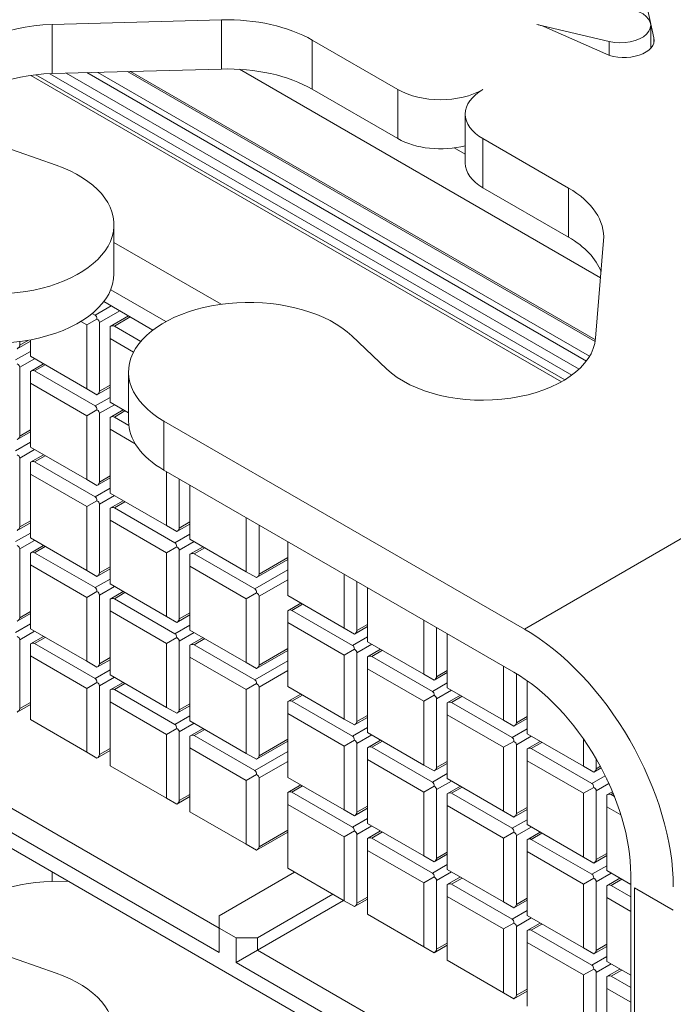
# Model space of a CAD drawing. Units: millimetres. Extents: x -226 to 3193, y 106 to 2481.
# Drawn here: x 1983 to 2012, y 1670 to 1714 of the extents above; entities that cross this region are included whole.
import ezdxf

# ---------------------------------------------------------------- set-up
doc = ezdxf.new("R2010")
doc.units = ezdxf.units.MM
doc.header["$LTSCALE"] = 12.5

msp = doc.modelspace()

# ---------------------------------------------------------------- linework, layer by layer
at = {"lineweight": 9}
for p, q in [((2011.14978, 1713.05887), (2010.70264, 1715.06987)), ((1984.10612, 1713.66307), (1991.71764, 1713.86993)), ((1984.10612, 1711.45526), (1984.10612, 1713.66307)), ((1991.71764, 1711.66212), (1991.71764, 1713.86993)), ((2009.13879, 1712.89922), (2005.89006, 1713.66907)), ((2011.00415, 1712.59478), (2011.00415, 1713.62134)), ((2006.19628, 1713.56775), (2008.98921, 1712.33868)), ((1999.64065, 1710.73914), (1995.79595, 1712.95888)), ((1995.79595, 1710.75107), (1995.79595, 1712.95888)), ((2009.13879, 1712.89922), (2009.13879, 1712.28149)), ((2011.14978, 1713.05887), (2011.14978, 1712.86009)), ((2007.00159, 1697.60288), (1983.14652, 1711.37561)), ((1983.37474, 1711.40445), (2007.13984, 1697.68367)), ((1983.99893, 1711.45169), (2007.46637, 1697.90276)), ((1991.71764, 1711.66212), (1984.10612, 1711.45526)), ((1984.7407, 1711.47251), (2007.78475, 1698.16802)), ((2008.11411, 1698.53282), (1985.65869, 1711.49746)), ((1986.1622, 1711.51114), (2008.26144, 1698.75214)), ((2008.50945, 1699.40847), (1987.48475, 1711.54708)), ((1987.62305, 1711.55084), (2008.52102, 1699.48539)), ((1992.51891, 1711.64956), (2008.75049, 1702.27825)), ((1995.79595, 1710.75107), (1999.64065, 1708.53134)), ((1999.64065, 1710.73914), (1999.64065, 1708.53134)), ((2002.6727, 1707.42743), (2002.6727, 1709.63524)), ((2003.46468, 1708.53134), (2003.46468, 1706.32353)), ((2007.30937, 1706.3116), (2003.46468, 1708.53134)), ((1984.2823, 1707.33687), (1981.71406, 1708.23677)), ((2002.17618, 1708.11616), (2002.6727, 1707.82949)), ((2003.46468, 1706.32353), (2007.30937, 1704.10379)), ((2007.30937, 1706.3116), (2007.30937, 1704.10379)), ((1986.88449, 1704.66767), (1986.88449, 1702.45987)), ((1991.70156, 1701.08242), (1986.88449, 1703.86356)), ((2008.52907, 1699.56248), (2008.88736, 1703.95699)), ((1989.22135, 1700.30657), (1986.73875, 1701.7399)), ((1988.63507, 1699.92752), (1986.42664, 1701.20256)), ((1986.04143, 1700.59703), (1986.75843, 1701.01099)), ((1986.23263, 1700.26586), (1987.14084, 1700.79021)), ((1985.39493, 1700.30795), (1985.65902, 1700.15547)), ((1986.12063, 1700.42197), (1985.65902, 1700.15547)), ((1985.91072, 1700.6725), (1986.04143, 1700.59703)), ((1987.53964, 1700.55996), (1986.71063, 1700.08133)), ((1987.61884, 1700.51424), (1986.90184, 1700.10027)), ((1985.65902, 1700.15547), (1985.65902, 1697.28532)), ((1986.23263, 1700.26586), (1986.23263, 1697.17493)), ((1986.71063, 1699.54832), (1986.71063, 1700.08133)), ((1986.90184, 1700.10027), (1988.08934, 1699.41467)), ((1983.1256, 1699.42927), (1982.53559, 1699.08863)), ((1983.03899, 1699.47072), (1982.6476, 1699.24475)), ((1983.1256, 1698.74799), (1983.1256, 1699.48627)), ((1986.71063, 1699.54832), (1987.76708, 1698.93838)), ((1986.71063, 1696.67817), (1986.71063, 1699.54832)), ((1997.57178, 1699.66419), (1999.13044, 1698.18142)), ((1982.6476, 1699.41165), (1982.6476, 1699.24475)), ((1983.1256, 1698.96877), (1982.4564, 1698.58241)), ((1982.6476, 1698.25124), (1983.3168, 1698.6376)), ((1985.65902, 1697.28532), (1983.1256, 1698.74799)), ((1982.6476, 1698.25124), (1982.6476, 1695.16031)), ((1983.1256, 1698.06671), (1983.71561, 1698.40735)), ((1983.3168, 1698.08565), (1983.79481, 1698.36163)), ((2005.3289, 1686.48087), (2025.87311, 1698.34207)), ((1983.1256, 1697.5337), (1983.1256, 1698.06671)), ((1983.3168, 1698.08565), (1986.04143, 1696.51259)), ((1987.54059, 1695.83645), (1987.54059, 1698.04425)), ((1983.1256, 1697.5337), (1985.65902, 1696.07103)), ((1983.1256, 1694.66355), (1983.1256, 1697.5337)), ((1986.12063, 1697.01881), (1985.65902, 1697.28532)), ((1986.71063, 1697.35946), (1986.12063, 1697.01881)), ((1986.71063, 1697.45091), (1986.23263, 1697.17493)), ((1986.04143, 1696.51259), (1986.71063, 1696.89895)), ((1985.65902, 1696.07103), (1986.12063, 1696.33753)), ((1986.23263, 1696.18142), (1986.90184, 1696.56778)), ((1987.54059, 1696.199), (1986.71063, 1696.67817)), ((1986.71063, 1695.99689), (1987.30064, 1696.33753)), ((1985.65902, 1696.07103), (1985.65902, 1693.20088)), ((1986.23263, 1696.18142), (1986.23263, 1693.09049)), ((1986.71063, 1695.46388), (1986.71063, 1695.99689)), ((1986.90184, 1696.01583), (1987.37984, 1696.29181)), ((1986.90184, 1696.01583), (1987.5512, 1695.64092)), ((1982.6476, 1695.16031), (1983.1256, 1695.43628)), ((1986.71063, 1695.46388), (1987.8401, 1694.81178)), ((1986.71063, 1692.59373), (1986.71063, 1695.46388)), ((1989.12455, 1693.62864), (1989.12455, 1695.83645)), ((1989.12455, 1695.83645), (2005.3289, 1686.48087)), ((1982.53559, 1695.00419), (1983.1256, 1695.34483)), ((1982.4564, 1694.49796), (1983.1256, 1694.88433)), ((1982.6476, 1694.16679), (1983.3168, 1694.55316)), ((1985.65902, 1693.20088), (1983.1256, 1694.66355)), ((1982.6476, 1691.07586), (1982.6476, 1694.16679)), ((1983.71561, 1694.32291), (1983.1256, 1693.98227)), ((1983.79481, 1694.27718), (1983.3168, 1694.00121)), ((1983.1256, 1693.44926), (1983.1256, 1693.98227)), ((1983.3168, 1694.00121), (1986.04143, 1692.42815)), ((1983.1256, 1693.44926), (1985.65902, 1691.98658)), ((1983.1256, 1693.44926), (1983.1256, 1690.57911)), ((1986.71063, 1693.27501), (1986.12063, 1692.93437)), ((1986.71063, 1693.36646), (1986.23263, 1693.09049)), ((2004.85089, 1684.54904), (1989.12455, 1693.62864)), ((1989.24406, 1693.55965), (1989.24406, 1691.13106)), ((1989.81766, 1693.22848), (1989.81766, 1691.02067)), ((1985.65902, 1693.20088), (1986.12063, 1692.93437)), ((1986.04143, 1692.42815), (1986.71063, 1692.81451)), ((1990.29567, 1690.52391), (1990.29567, 1692.9525)), ((1986.90184, 1692.48334), (1986.23263, 1692.09697)), ((1989.24406, 1691.13106), (1986.71063, 1692.59373)), ((1986.12063, 1692.25309), (1985.65902, 1691.98658)), ((1985.65902, 1691.98658), (1985.65902, 1689.11644)), ((1986.23263, 1692.09697), (1986.23263, 1689.00604)), ((1987.30064, 1692.25309), (1986.71063, 1691.91245)), ((1986.71063, 1691.91245), (1986.71063, 1691.37944)), ((1986.90184, 1691.93139), (1987.37984, 1692.20736)), ((1986.90184, 1691.93139), (1989.62646, 1690.35833)), ((1992.82909, 1691.48983), (1992.82909, 1689.06124)), ((1983.1256, 1691.26039), (1982.53559, 1690.91975)), ((1983.1256, 1691.35184), (1982.6476, 1691.07586)), ((1986.71063, 1691.37944), (1989.24406, 1689.91677)), ((1986.71063, 1688.50929), (1986.71063, 1691.37944)), ((1989.24406, 1691.13106), (1989.70566, 1690.86455)), ((1990.29567, 1691.20519), (1989.70566, 1690.86455)), ((1990.29567, 1691.29664), (1989.81766, 1691.02067)), ((1993.40269, 1691.15866), (1993.40269, 1688.95085)), ((1982.4564, 1690.41352), (1983.1256, 1690.79989)), ((1983.1256, 1690.57911), (1985.65902, 1689.11644)), ((1989.62646, 1690.35833), (1990.29567, 1690.74469)), ((1982.6476, 1690.08235), (1983.3168, 1690.46872)), ((1983.71561, 1690.23847), (1983.1256, 1689.89783)), ((1983.79481, 1690.19274), (1983.3168, 1689.91677)), ((1989.24406, 1689.91677), (1989.70566, 1690.18327)), ((1989.81766, 1690.02716), (1990.48687, 1690.41352)), ((1992.82909, 1689.06124), (1990.29567, 1690.52391)), ((1990.88567, 1690.18327), (1990.29567, 1689.84263)), ((1990.48687, 1689.86157), (1990.96487, 1690.13755)), ((1994.6933, 1687.98493), (1994.6933, 1690.41352)), ((1982.6476, 1686.99142), (1982.6476, 1690.08235)), ((1983.1256, 1689.36481), (1983.1256, 1689.89783)), ((1986.04143, 1688.3437), (1983.3168, 1689.91677)), ((1989.24406, 1689.91677), (1989.24406, 1687.04662)), ((1989.81766, 1690.02716), (1989.81766, 1686.93623)), ((1990.29567, 1689.84263), (1990.29567, 1689.30962)), ((1990.48687, 1689.86157), (1993.21149, 1688.28851)), ((1994.6933, 1689.69598), (1993.40269, 1688.95085)), ((1983.1256, 1689.36481), (1983.1256, 1686.49466)), ((1985.65902, 1687.90214), (1983.1256, 1689.36481)), ((1986.23263, 1689.00604), (1986.71063, 1689.28202)), ((1990.29567, 1686.43947), (1990.29567, 1689.30962)), ((1990.29567, 1689.30962), (1992.82909, 1687.84695)), ((1994.6933, 1689.60453), (1993.29069, 1688.79473)), ((1985.65902, 1689.11644), (1986.12063, 1688.84993)), ((1986.12063, 1688.84993), (1986.71063, 1689.19057)), ((1992.82909, 1689.06124), (1993.29069, 1688.79473)), ((1993.21149, 1688.28851), (1994.6933, 1689.14403)), ((1997.22673, 1688.95085), (1997.22673, 1686.52226)), ((1986.71063, 1688.73007), (1986.04143, 1688.3437)), ((1986.23263, 1688.01253), (1986.90184, 1688.3989)), ((1986.71063, 1688.50929), (1989.24406, 1687.04662)), ((1994.6933, 1688.70247), (1993.40269, 1687.95734)), ((1997.80033, 1688.61968), (1997.80033, 1686.41187)), ((1985.65902, 1687.90214), (1986.12063, 1688.16865)), ((1986.23263, 1684.9216), (1986.23263, 1688.01253)), ((1987.30064, 1688.16865), (1986.71063, 1687.82801)), ((1987.37984, 1688.12292), (1986.90184, 1687.84695)), ((1993.29069, 1688.11345), (1992.82909, 1687.84695)), ((1993.40269, 1684.86641), (1993.40269, 1687.95734)), ((1997.22673, 1686.52226), (1994.6933, 1687.98493)), ((1998.27833, 1685.91512), (1998.27833, 1688.3437)), ((1985.65902, 1685.03199), (1985.65902, 1687.90214)), ((1986.71063, 1687.29499), (1986.71063, 1687.82801)), ((1989.62646, 1686.27388), (1986.90184, 1687.84695)), ((1992.82909, 1684.9768), (1992.82909, 1687.84695)), ((1994.6933, 1687.30365), (1995.28331, 1687.64429)), ((1994.88451, 1687.32259), (1995.36251, 1687.59857)), ((1983.1256, 1687.17595), (1982.53559, 1686.83531)), ((1983.1256, 1687.2674), (1982.6476, 1686.99142)), ((1989.24406, 1685.83232), (1986.71063, 1687.29499)), ((1986.71063, 1687.29499), (1986.71063, 1684.42485)), ((1989.24406, 1687.04662), (1989.70566, 1686.78011)), ((1989.70566, 1686.78011), (1990.29567, 1687.12075)), ((1989.81766, 1686.93623), (1990.29567, 1687.2122)), ((1994.6933, 1687.30365), (1994.6933, 1686.77064)), ((1994.88451, 1687.32259), (1997.60913, 1685.74953)), ((1983.1256, 1686.71545), (1982.4564, 1686.32908)), ((1990.29567, 1686.66025), (1989.62646, 1686.27388)), ((1994.6933, 1686.77064), (1997.22673, 1685.30797)), ((1994.6933, 1683.90049), (1994.6933, 1686.77064)), ((1998.27833, 1686.5964), (1997.68833, 1686.25576)), ((1998.27833, 1686.68785), (1997.80033, 1686.41187)), ((2000.81176, 1686.88103), (2000.81176, 1684.45244)), ((1983.3168, 1686.38427), (1982.6476, 1685.99791)), ((1983.1256, 1686.49466), (1985.65902, 1685.03199)), ((1983.1256, 1685.81338), (1983.71561, 1686.15402)), ((1990.48687, 1686.32908), (1989.81766, 1685.94271)), ((1990.29567, 1686.43947), (1992.82909, 1684.9768)), ((1997.68833, 1686.25576), (1997.22673, 1686.52226)), ((2001.38536, 1686.54986), (2001.38536, 1684.34205)), ((2001.86337, 1683.8453), (2001.86337, 1686.27388)), ((1982.6476, 1682.90698), (1982.6476, 1685.99791)), ((1983.1256, 1685.81338), (1983.1256, 1685.28037)), ((1983.79481, 1686.1083), (1983.3168, 1685.83232)), ((1986.04143, 1684.25926), (1983.3168, 1685.83232)), ((1989.24406, 1685.83232), (1989.70566, 1686.09883)), ((1989.24406, 1682.96217), (1989.24406, 1685.83232)), ((1989.81766, 1682.85178), (1989.81766, 1685.94271)), ((1990.88567, 1686.09883), (1990.29567, 1685.75819)), ((1990.29567, 1685.22518), (1990.29567, 1685.75819)), ((1990.96487, 1686.0531), (1990.48687, 1685.77713)), ((1993.21149, 1684.20407), (1990.48687, 1685.77713)), ((1997.60913, 1685.74953), (1998.27833, 1686.1359)), ((1997.80033, 1685.41836), (1998.46954, 1685.80473)), ((2000.81176, 1684.45244), (1998.27833, 1685.91512)), ((1985.65902, 1683.8177), (1983.1256, 1685.28037)), ((1983.1256, 1685.28037), (1983.1256, 1682.41022)), ((1994.6933, 1685.52009), (1993.29069, 1684.71029)), ((1994.6933, 1685.61154), (1993.40269, 1684.86641)), ((1997.22673, 1685.30797), (1997.68833, 1685.57447)), ((1997.22673, 1682.43782), (1997.22673, 1685.30797)), ((1997.80033, 1682.32743), (1997.80033, 1685.41836)), ((1998.86834, 1685.57447), (1998.27833, 1685.23383)), ((1998.94754, 1685.52875), (1998.46954, 1685.25277)), ((1986.12063, 1684.76549), (1985.65902, 1685.03199)), ((1986.71063, 1685.10613), (1986.12063, 1684.76549)), ((1986.71063, 1685.19758), (1986.23263, 1684.9216)), ((1990.29567, 1685.22518), (1990.29567, 1682.35503)), ((1992.82909, 1683.7625), (1990.29567, 1685.22518)), ((1992.82909, 1684.9768), (1993.29069, 1684.71029)), ((1994.6933, 1685.05959), (1993.21149, 1684.20407)), ((1998.27833, 1685.23383), (1998.27833, 1684.70082)), ((1998.46954, 1685.25277), (2001.19416, 1683.67971)), ((2004.39679, 1684.81121), (2004.39679, 1682.38262)), ((1986.71063, 1684.64563), (1986.04143, 1684.25926)), ((1986.71063, 1684.42485), (1989.24406, 1682.96217)), ((1994.6933, 1684.61803), (1993.40269, 1683.87289)), ((1998.27833, 1681.83067), (1998.27833, 1684.70082)), ((1998.27833, 1684.70082), (2000.81176, 1683.23815)), ((2000.81176, 1684.45244), (2001.27336, 1684.18594)), ((2001.27336, 1684.18594), (2001.86337, 1684.52658)), ((2001.38536, 1684.34205), (2001.86337, 1684.61803)), ((2004.97039, 1684.47847), (2004.97039, 1682.27223)), ((1985.65902, 1683.8177), (1986.12063, 1684.0842)), ((1986.23263, 1683.92809), (1986.90184, 1684.31446)), ((1986.23263, 1680.83716), (1986.23263, 1683.92809)), ((1986.71063, 1683.74356), (1987.30064, 1684.0842)), ((1987.37984, 1684.03848), (1986.90184, 1683.7625)), ((1992.82909, 1683.7625), (1993.29069, 1684.02901)), ((2001.19416, 1683.67971), (2001.86337, 1684.06608)), ((2005.4484, 1681.77548), (2005.4484, 1684.16474)), ((1985.65902, 1680.94755), (1985.65902, 1683.8177)), ((1986.71063, 1683.21055), (1986.71063, 1683.74356)), ((1989.62646, 1682.18944), (1986.90184, 1683.7625)), ((1992.82909, 1680.89236), (1992.82909, 1683.7625)), ((1993.40269, 1680.78196), (1993.40269, 1683.87289)), ((1994.6933, 1683.90049), (1997.22673, 1682.43782)), ((1994.6933, 1683.21921), (1995.28331, 1683.55985)), ((1995.36251, 1683.51413), (1994.88451, 1683.23815)), ((2000.81176, 1683.23815), (2001.27336, 1683.50466)), ((2001.38536, 1683.34854), (2002.05457, 1683.73491)), ((2004.39679, 1682.38262), (2001.86337, 1683.8453)), ((2002.45337, 1683.50466), (2001.86337, 1683.16401)), ((1983.1256, 1683.0915), (1982.53559, 1682.75086)), ((1983.1256, 1683.18295), (1982.6476, 1682.90698)), ((1989.24406, 1681.74788), (1986.71063, 1683.21055)), ((1986.71063, 1683.21055), (1986.71063, 1680.3404)), ((1989.81766, 1682.85178), (1990.29567, 1683.12776)), ((1994.6933, 1682.6862), (1994.6933, 1683.21921)), ((1997.60913, 1681.66509), (1994.88451, 1683.23815)), ((2000.81176, 1680.368), (2000.81176, 1683.23815)), ((2001.38536, 1680.25761), (2001.38536, 1683.34854)), ((2001.86337, 1682.631), (2001.86337, 1683.16401)), ((2002.53257, 1683.45893), (2002.05457, 1683.18295)), ((2002.05457, 1683.18295), (2004.77919, 1681.60989)), ((1974.64103, 1682.83798), (1991.61018, 1673.04084)), ((1989.70566, 1682.69567), (1989.24406, 1682.96217)), ((1989.70566, 1682.69567), (1990.29567, 1683.03631)), ((1997.22673, 1681.22353), (1994.6933, 1682.6862)), ((1994.6933, 1682.6862), (1994.6933, 1679.81605)), ((1997.80033, 1682.32743), (1998.27833, 1682.60341)), ((2001.86337, 1682.631), (2004.39679, 1681.16833)), ((2001.86337, 1682.631), (2001.86337, 1679.76085)), ((1983.1256, 1682.41022), (1985.65902, 1680.94755)), ((1989.62646, 1682.18944), (1990.29567, 1682.57581)), ((1990.48687, 1682.24464), (1989.81766, 1681.85827)), ((1990.29567, 1682.35503), (1992.82909, 1680.89236)), ((1997.22673, 1682.43782), (1997.68833, 1682.17131)), ((1997.68833, 1682.17131), (1998.27833, 1682.51195)), ((2004.39679, 1682.38262), (2004.85839, 1682.11612)), ((2005.4484, 1682.45676), (2004.85839, 1682.11612)), ((2005.4484, 1682.54821), (2004.97039, 1682.27223)), ((1974.16302, 1682.01006), (1991.61018, 1671.93694)), ((1989.24406, 1681.74788), (1989.70566, 1682.01439)), ((1989.24406, 1678.87773), (1989.24406, 1681.74788)), ((1989.81766, 1678.76734), (1989.81766, 1681.85827)), ((1990.88567, 1682.01439), (1990.29567, 1681.67375)), ((1990.48687, 1681.69269), (1990.96487, 1681.96866)), ((1998.27833, 1682.05145), (1997.60913, 1681.66509)), ((1998.46954, 1681.72028), (1997.80033, 1681.33392)), ((1998.27833, 1681.83067), (2000.81176, 1680.368)), ((2004.77919, 1681.60989), (2005.4484, 1681.99626)), ((2007.98182, 1680.31281), (2005.4484, 1681.77548)), ((1974.16302, 1681.29252), (2009.59809, 1660.83408)), ((1990.29567, 1681.14073), (1990.29567, 1681.67375)), ((1993.21149, 1680.11962), (1990.48687, 1681.69269)), ((1994.6933, 1681.43565), (1993.29069, 1680.62585)), ((1994.6933, 1681.5271), (1993.40269, 1680.78196)), ((1997.68833, 1681.49003), (1997.22673, 1681.22353)), ((1997.80033, 1678.24299), (1997.80033, 1681.33392)), ((1998.86834, 1681.49003), (1998.27833, 1681.14939)), ((1998.94754, 1681.44431), (1998.46954, 1681.16833)), ((2004.85839, 1681.43484), (2004.39679, 1681.16833)), ((2005.6396, 1681.66509), (2004.97039, 1681.27872)), ((2004.97039, 1681.27872), (2004.97039, 1678.18779)), ((2006.03841, 1681.43484), (2005.4484, 1681.0942)), ((2005.6396, 1681.11314), (2006.1176, 1681.38911)), ((2007.98182, 1681.54768), (2007.98182, 1680.31281)), ((1985.65902, 1680.94755), (1986.12063, 1680.68104)), ((1986.12063, 1680.68104), (1986.71063, 1681.02169)), ((1986.23263, 1680.83716), (1986.71063, 1681.11314)), ((1992.82909, 1679.67806), (1990.29567, 1681.14073)), ((1990.29567, 1681.14073), (1990.29567, 1678.27058)), ((1992.82909, 1680.89236), (1993.29069, 1680.62585)), ((1993.21149, 1680.11962), (1994.6933, 1680.97515)), ((1997.22673, 1678.35338), (1997.22673, 1681.22353)), ((1998.27833, 1680.61638), (1998.27833, 1681.14939)), ((2001.19416, 1679.59527), (1998.46954, 1681.16833)), ((2004.39679, 1681.16833), (2004.39679, 1678.29818)), ((2005.4484, 1681.0942), (2005.4484, 1680.56118)), ((2005.6396, 1681.11314), (2008.36422, 1679.54007)), ((1994.6933, 1680.53359), (1993.40269, 1679.78845)), ((2000.81176, 1679.15371), (1998.27833, 1680.61638)), ((1998.27833, 1680.61638), (1998.27833, 1677.74623)), ((2001.86337, 1680.44214), (2001.27336, 1680.1015)), ((2001.86337, 1680.53359), (2001.38536, 1680.25761)), ((2005.4484, 1680.56118), (2007.98182, 1679.09851)), ((2005.4484, 1677.69104), (2005.4484, 1680.56118)), ((2008.55542, 1680.64743), (2008.55542, 1680.20242)), ((1986.71063, 1680.3404), (1989.24406, 1678.87773)), ((1993.29069, 1679.94457), (1992.82909, 1679.67806)), ((2001.27336, 1680.1015), (2000.81176, 1680.368)), ((2001.19416, 1679.59527), (2001.86337, 1679.98163)), ((2007.98182, 1680.31281), (2008.44342, 1680.0463)), ((2008.7813, 1680.24137), (2008.44342, 1680.0463)), ((2008.74382, 1680.31119), (2008.55542, 1680.20242)), ((1992.82909, 1676.80791), (1992.82909, 1679.67806)), ((1993.40269, 1676.69752), (1993.40269, 1679.78845)), ((1994.6933, 1679.81605), (1997.22673, 1678.35338)), ((2001.38536, 1679.2641), (2002.05457, 1679.65046)), ((2001.86337, 1679.76085), (2004.39679, 1678.29818)), ((2008.36422, 1679.54007), (2008.96355, 1679.88609)), ((2008.55542, 1679.2089), (2009.12806, 1679.53951)), ((2009.03343, 1679.70566), (2009.03343, 1679.74217)), ((2009.05733, 1679.69186), (2009.03343, 1679.70566)), ((1995.28331, 1679.47541), (1994.6933, 1679.13477)), ((1994.6933, 1679.13477), (1994.6933, 1678.60176)), ((1995.36251, 1679.42968), (1994.88451, 1679.15371)), ((1997.60913, 1677.58064), (1994.88451, 1679.15371)), ((2000.81176, 1679.15371), (2001.27336, 1679.42021)), ((2000.81176, 1676.28356), (2000.81176, 1679.15371)), ((2001.38536, 1676.17317), (2001.38536, 1679.2641)), ((2002.45337, 1679.42021), (2001.86337, 1679.07957)), ((2001.86337, 1678.54656), (2001.86337, 1679.07957)), ((2002.53257, 1679.37449), (2002.05457, 1679.09851)), ((2004.77919, 1677.52545), (2002.05457, 1679.09851)), ((2007.98182, 1679.09851), (2008.44342, 1679.36502)), ((2007.98182, 1679.09851), (2007.98182, 1676.22836)), ((2008.55542, 1679.2089), (2008.55542, 1676.11797)), ((2009.2887, 1679.17176), (2009.03343, 1679.02438)), ((2009.22463, 1679.04332), (2009.31925, 1679.09794)), ((1989.70566, 1678.61123), (1989.24406, 1678.87773)), ((1989.70566, 1678.61123), (1990.29567, 1678.95187)), ((1989.81766, 1678.76734), (1990.29567, 1679.04332)), ((2009.03343, 1679.02438), (2009.03343, 1678.49137)), ((2009.22463, 1679.04332), (2009.37656, 1678.9556)), ((1990.29567, 1678.27058), (1992.82909, 1676.80791)), ((1994.6933, 1678.60176), (1994.6933, 1675.73161)), ((1997.22673, 1677.13908), (1994.6933, 1678.60176)), ((1997.22673, 1678.35338), (1997.68833, 1678.08687)), ((1998.27833, 1678.42751), (1997.68833, 1678.08687)), ((1998.27833, 1678.51896), (1997.80033, 1678.24299)), ((2001.86337, 1678.54656), (2001.86337, 1675.67641)), ((2004.39679, 1677.08389), (2001.86337, 1678.54656)), ((2004.39679, 1678.29818), (2004.85839, 1678.03168)), ((2004.85839, 1678.03168), (2005.4484, 1678.37232)), ((2004.97039, 1678.18779), (2005.4484, 1678.46377)), ((2009.03343, 1675.62122), (2009.03343, 1678.49137)), ((2009.03343, 1678.49137), (2009.66997, 1678.12386)), ((1998.27833, 1677.96701), (1997.60913, 1677.58064)), ((1998.27833, 1677.74623), (2000.81176, 1676.28356)), ((2005.4484, 1677.91182), (2004.77919, 1677.52545)), ((1993.29069, 1676.54141), (1994.6933, 1677.35121)), ((1993.40269, 1676.69752), (1994.6933, 1677.44266)), ((1997.22673, 1677.13908), (1997.68833, 1677.40559)), ((1997.80033, 1677.24947), (1998.46954, 1677.63584)), ((1998.27833, 1677.06495), (1998.86834, 1677.40559)), ((1998.46954, 1677.08389), (1998.94754, 1677.35986)), ((2004.39679, 1677.08389), (2004.85839, 1677.35039)), ((2004.97039, 1677.19428), (2005.6396, 1677.58064)), ((2005.4484, 1677.69104), (2007.98182, 1676.22836)), ((2006.03841, 1677.35039), (2005.4484, 1677.00975)), ((2006.1176, 1677.30467), (2005.6396, 1677.02869)), ((1997.22673, 1674.26893), (1997.22673, 1677.13908)), ((1997.80033, 1674.15854), (1997.80033, 1677.24947)), ((1998.27833, 1676.53194), (1998.27833, 1677.06495)), ((2001.19416, 1675.51083), (1998.46954, 1677.08389)), ((2004.39679, 1674.21374), (2004.39679, 1677.08389)), ((2004.97039, 1674.10335), (2004.97039, 1677.19428)), ((2005.4484, 1676.47674), (2005.4484, 1677.00975)), ((2008.36422, 1675.45563), (2005.6396, 1677.02869)), ((1992.82909, 1676.80791), (1993.29069, 1676.54141)), ((2000.81176, 1675.06926), (1998.27833, 1676.53194)), ((1998.27833, 1676.53194), (1998.27833, 1673.66179)), ((2001.86337, 1676.44914), (2001.38536, 1676.17317)), ((2007.98182, 1675.01407), (2005.4484, 1676.47674)), ((2005.4484, 1676.47674), (2005.4484, 1673.60659)), ((2000.81176, 1676.28356), (2001.27336, 1676.01705)), ((2001.86337, 1676.35769), (2001.27336, 1676.01705)), ((2007.98182, 1676.22836), (2008.44342, 1675.96186)), ((2008.44342, 1675.96186), (2009.03343, 1676.3025)), ((2008.55542, 1676.11797), (2009.03343, 1676.39395)), ((1984.10612, 1675.55187), (1984.10612, 1675.13684)), ((1991.61018, 1673.59279), (1995.00401, 1675.55222)), ((1994.6933, 1675.73161), (1997.22673, 1674.26893)), ((2001.86337, 1675.89719), (2001.19416, 1675.51083)), ((2002.05457, 1675.56602), (2001.38536, 1675.17966)), ((2001.86337, 1675.67641), (2004.39679, 1674.21374)), ((2009.03343, 1675.842), (2008.36422, 1675.45563)), ((2009.03343, 1675.62122), (2010.10894, 1675.00027)), ((1984.10612, 1675.13684), (1984.79265, 1675.1555)), ((2001.27336, 1675.33577), (2000.81176, 1675.06926)), ((2001.38536, 1672.08873), (2001.38536, 1675.17966)), ((2001.86337, 1674.99513), (2002.45337, 1675.33577)), ((2002.53257, 1675.29005), (2002.05457, 1675.01407)), ((2007.98182, 1675.01407), (2008.44342, 1675.28058)), ((2009.22463, 1675.51083), (2008.55542, 1675.12446)), ((2008.55542, 1672.03353), (2008.55542, 1675.12446)), ((2009.62344, 1675.28058), (2009.03343, 1674.93993)), ((2009.70263, 1675.23485), (2009.22463, 1674.95887)), ((2010.10894, 1669.12406), (2010.10894, 1675.44183)), ((2000.81176, 1672.19912), (2000.81176, 1675.06926)), ((2001.86337, 1674.99513), (2001.86337, 1674.46212)), ((2004.77919, 1673.44101), (2002.05457, 1675.01407)), ((2007.98182, 1672.14392), (2007.98182, 1675.01407)), ((2009.03343, 1674.40692), (2009.03343, 1674.93993)), ((2010.10894, 1674.44832), (2009.22463, 1674.95887)), ((2010.27409, 1666.97638), (2010.27409, 1674.84973)), ((2012.02096, 1673.84117), (2010.27409, 1674.84973)), ((1993.33099, 1672.59928), (1996.72482, 1674.55871)), ((1993.33099, 1672.04733), (1997.20283, 1674.28273)), ((1997.68833, 1674.00243), (1997.22673, 1674.26893)), ((1998.27833, 1674.34307), (1997.68833, 1674.00243)), ((1998.27833, 1674.43452), (1997.80033, 1674.15854)), ((2004.39679, 1672.99945), (2001.86337, 1674.46212)), ((2001.86337, 1674.46212), (2001.86337, 1671.59197)), ((2004.85839, 1673.94723), (2004.39679, 1674.21374)), ((2005.4484, 1674.28787), (2004.85839, 1673.94723)), ((2005.4484, 1674.37933), (2004.97039, 1674.10335)), ((2009.03343, 1674.40692), (2009.03343, 1671.53677)), ((2010.10894, 1673.78598), (2009.03343, 1674.40692)), ((2005.4484, 1673.82737), (2004.77919, 1673.44101)), ((1991.61018, 1673.59279), (1991.61018, 1673.04084)), ((1998.27833, 1673.66179), (2000.81176, 1672.19912)), ((2004.97039, 1673.10984), (2005.6396, 1673.4962)), ((2005.4484, 1673.60659), (2007.98182, 1672.14392)), ((1991.61018, 1671.93694), (1991.61018, 1673.04084)), ((1992.37498, 1672.59928), (1991.61018, 1673.04084)), ((2004.39679, 1672.99945), (2004.85839, 1673.26595)), ((2004.39679, 1670.1293), (2004.39679, 1672.99945)), ((2004.97039, 1670.01891), (2004.97039, 1673.10984)), ((2005.4484, 1672.92531), (2006.03841, 1673.26595)), ((2005.4484, 1672.3923), (2005.4484, 1672.92531)), ((2006.1176, 1673.22023), (2005.6396, 1672.94425)), ((2008.36422, 1671.37119), (2005.6396, 1672.94425)), ((1992.37498, 1671.49538), (1992.37498, 1672.59928)), ((1993.33099, 1672.59928), (1992.37498, 1672.59928)), ((1993.33099, 1672.04733), (1993.33099, 1672.59928)), ((1993.33099, 1672.04733), (1992.37498, 1671.49538)), ((2009.59809, 1662.65552), (1993.33099, 1672.04733)), ((2001.27336, 1671.93261), (2000.81176, 1672.19912)), ((2001.86337, 1672.27325), (2001.27336, 1671.93261)), ((2001.86337, 1672.3647), (2001.38536, 1672.08873)), ((2007.98182, 1670.92963), (2005.4484, 1672.3923)), ((2005.4484, 1672.3923), (2005.4484, 1669.52215)), ((2008.44342, 1671.87741), (2007.98182, 1672.14392)), ((2008.44342, 1671.87741), (2009.03343, 1672.21806)), ((2008.55542, 1672.03353), (2009.03343, 1672.30951)), ((1984.2823, 1671.01845), (1981.71406, 1671.91835)), ((2001.86337, 1671.59197), (2004.39679, 1670.1293)), ((2008.36422, 1671.37119), (2009.03343, 1671.75755)), ((2009.03343, 1671.53677), (2010.10894, 1670.91583)), ((2009.59809, 1661.55161), (1992.37498, 1671.49538)), ((2007.98182, 1670.92963), (2008.44342, 1671.19613)), ((2009.22463, 1671.42638), (2008.55542, 1671.04002)), ((2009.62344, 1671.19613), (2009.03343, 1670.85549)), ((2009.22463, 1670.87443), (2009.70263, 1671.15041)), ((2007.98182, 1668.05948), (2007.98182, 1670.92963)), ((2008.55542, 1667.94909), (2008.55542, 1671.04002)), ((2009.03343, 1670.32248), (2009.03343, 1670.85549)), ((2010.10894, 1670.36388), (2009.22463, 1670.87443)), ((2004.85839, 1669.86279), (2005.4484, 1670.20343)), ((2004.97039, 1670.01891), (2005.4484, 1670.29488)), ((2010.10894, 1669.70153), (2009.03343, 1670.32248)), ((2009.03343, 1670.32248), (2009.03343, 1667.45233)), ((2004.39679, 1670.1293), (2004.85839, 1669.86279))]:
    msp.add_line(p, q, dxfattribs=at)
for centre, major_axis, start_param, end_param in [((2009.65215, 1713.62134), (1.352, 0), 4.32291353, 7.19625953), ((1984.34451, 1710.73914), (-5.07, 0), 4.75942578, 7.30850411), ((1991.97192, 1710.75107), (-5.408, 0), 3.92699082, 4.75942578), ((2005.3767, 1712.94695), (-1.352, 0), 4.06111414, 4.32291353), ((2009.80879, 1712.95948), (1.352, 0), 4.06111414, 6.41086137), ((1984.34451, 1708.53134), (-5.07, 0), 4.75942578, 5.89649668), ((1991.97192, 1708.54326), (-5.408, 0), 3.92699082, 4.75942578), ((2001.55266, 1711.84305), (2.704, 0), 3.92699082, 5.49778714), ((2005.3767, 1709.63524), (-2.704, 0), 5.49778714, 7.06858347), ((2001.55266, 1709.63524), (2.704, 0), 3.92699082, 5.13946757), ((2005.3767, 1707.42743), (-2.704, 0), 0, 0.78539816), ((1981.47649, 1704.66767), (5.408, 0), 3.92699082, 7.30850411), ((2003.48534, 1704.10379), (5.408, 0), 6.2361485, 7.06858347), ((2003.48534, 1701.89599), (5.408, 0), 0.21155038, 0.78539816), ((1981.47649, 1702.45987), (5.408, 0), 3.92699082, 6.28318531), ((1992.94859, 1698.04425), (-5.408, 0), 3.68707018, 7.06858347), ((1985.85023, 1700.26586), (0.1912, 0.33117), 5.49778714, 6.28318531), ((1985.85023, 1700.26586), (-0.3824, 0), 3.14159265, 3.92699082), ((1986.71063, 1699.7691), (0.1912, 0.33117), 0, 0.78539816), ((2003.46468, 1699.70011), (5.07, 0), 3.68707018, 6.2361485), ((1982.26519, 1699.24475), (0.3824, 0), 5.49778714, 6.28318531), ((1982.26519, 1698.25124), (0.3824, 0), 0, 0.78539816), ((1983.1256, 1697.75448), (-0.1912, -0.33117), 3.14159265, 3.92699082), ((1985.85023, 1697.17493), (-0.3824, 0), 2.35619449, 3.14159265), ((1985.85023, 1696.18142), (-0.1912, -0.33117), 2.35619449, 3.14159265), ((1985.85023, 1696.18142), (-0.3824, 0), 3.14159265, 3.92699082), ((1986.71063, 1695.68466), (0.1912, 0.33117), 0, 0.78539816), ((1992.94859, 1695.83645), (-5.408, 0), 0, 0.78539816), ((1982.26519, 1695.16031), (0.3824, 0), 5.49778714, 6.28318531), ((1982.26519, 1694.16679), (-0.3824, 0), 3.14159265, 3.92699082), ((1983.1256, 1693.67004), (0.1912, 0.33117), 0, 0.78539816), ((1985.85023, 1693.09049), (-0.3824, 0), 2.35619449, 3.14159265), ((1985.85023, 1692.09697), (0.1912, 0.33117), 5.49778714, 6.28318531), ((1985.85023, 1692.09697), (-0.3824, 0), 3.14159265, 3.92699082), ((1986.71063, 1691.60022), (0.1912, 0.33117), 0, 0.78539816), ((1982.26519, 1691.07586), (-0.3824, 0), 2.35619449, 3.14159265), ((1989.43526, 1691.02067), (-0.3824, 0), 2.35619449, 3.14159265), ((1982.26519, 1690.08235), (-0.3824, 0), 3.14159265, 3.92699082), ((1989.43526, 1690.02716), (0.1912, 0.33117), 5.49778714, 6.28318531), ((1989.43526, 1690.02716), (0.3824, 0), 0, 0.78539816), ((1983.1256, 1689.58559), (-0.1912, -0.33117), 3.14159265, 3.92699082), ((1990.29567, 1689.5304), (-0.1912, -0.33117), 3.14159265, 3.92699082), ((1985.85023, 1689.00604), (-0.3824, 0), 2.35619449, 3.14159265), ((1993.02029, 1688.95085), (0.3824, 0), 5.49778714, 6.28318531), ((1985.85023, 1688.01253), (-0.1912, -0.33117), 2.35619449, 3.14159265), ((1985.85023, 1688.01253), (-0.3824, 0), 3.14159265, 3.92699082), ((1993.02029, 1687.95734), (-0.1912, -0.33117), 2.35619449, 3.14159265), ((1993.02029, 1687.95734), (-0.3824, 0), 3.14159265, 3.92699082), ((1986.71063, 1687.51578), (-0.1912, -0.33117), 3.14159265, 3.92699082), ((1994.6933, 1686.99142), (-0.1912, -0.33117), 3.14159265, 3.92699082), ((1982.26519, 1686.99142), (-0.3824, 0), 2.35619449, 3.14159265), ((1989.43526, 1686.93623), (0.3824, 0), 5.49778714, 6.28318531), ((1982.26519, 1685.99791), (-0.3824, 0), 3.14159265, 3.92699082), ((1989.43526, 1685.94271), (-0.1912, -0.33117), 2.35619449, 3.14159265), ((1997.41793, 1686.41187), (-0.3824, 0), 2.35619449, 3.14159265), ((2005.3289, 1678.75354), (4.732, -8.19606), 0.78539816, 2.35619449), ((1983.1256, 1685.50115), (0.1912, 0.33117), 0, 0.78539816), ((1989.43526, 1685.94271), (-0.3824, 0), 3.14159265, 3.92699082), ((1990.29567, 1685.44596), (-0.1912, -0.33117), 3.14159265, 3.92699082), ((1997.41793, 1685.41836), (-0.1912, -0.33117), 2.35619449, 3.14159265), ((1997.41793, 1685.41836), (-0.3824, 0), 3.14159265, 3.92699082), ((1998.27833, 1684.9216), (0.1912, 0.33117), 0, 0.78539816), ((1985.85023, 1684.9216), (-0.3824, 0), 2.35619449, 3.14159265), ((1993.02029, 1684.86641), (-0.3824, 0), 2.35619449, 3.14159265), ((2004.85089, 1678.47757), (3.718, -6.43976), 0.78539816, 2.35619449), ((1985.85023, 1683.92809), (0.1912, 0.33117), 5.49778714, 6.28318531), ((1985.85023, 1683.92809), (-0.3824, 0), 3.14159265, 3.92699082), ((1993.02029, 1683.87289), (-0.1912, -0.33117), 2.35619449, 3.14159265), ((1993.02029, 1683.87289), (-0.3824, 0), 3.14159265, 3.92699082), ((2001.00296, 1684.34205), (0.3824, 0), 5.49778714, 6.28318531), ((1986.71063, 1683.43133), (0.1912, 0.33117), 0, 0.78539816), ((2001.00296, 1683.34854), (0.1912, 0.33117), 5.49778714, 6.28318531), ((2001.00296, 1683.34854), (-0.3824, 0), 3.14159265, 3.92699082), ((1994.6933, 1682.90698), (0.1912, 0.33117), 0, 0.78539816), ((2001.86337, 1682.85178), (0.1912, 0.33117), 0, 0.78539816), ((1982.26519, 1682.90698), (-0.3824, 0), 2.35619449, 3.14159265), ((1989.43526, 1682.85178), (-0.3824, 0), 2.35619449, 3.14159265), ((1989.43526, 1681.85827), (0.1912, 0.33117), 5.49778714, 6.28318531), ((1997.41793, 1682.32743), (-0.3824, 0), 2.35619449, 3.14159265), ((2004.58799, 1682.27223), (-0.3824, 0), 2.35619449, 3.14159265), ((1989.43526, 1681.85827), (0.3824, 0), 0, 0.78539816), ((1990.29567, 1681.36151), (0.1912, 0.33117), 0, 0.78539816), ((1997.41793, 1681.33392), (0.1912, 0.33117), 5.49778714, 6.28318531), ((1997.41793, 1681.33392), (-0.3824, 0), 3.14159265, 3.92699082), ((2004.58799, 1681.27872), (0.1912, 0.33117), 5.49778714, 6.28318531), ((2004.58799, 1681.27872), (-0.3824, 0), 3.14159265, 3.92699082), ((1985.85023, 1680.83716), (-0.3824, 0), 2.35619449, 3.14159265), ((1998.27833, 1680.83716), (0.1912, 0.33117), 0, 0.78539816), ((2005.4484, 1680.78196), (0.1912, 0.33117), 0, 0.78539816), ((1993.02029, 1680.78196), (-0.3824, 0), 2.35619449, 3.14159265), ((1993.02029, 1679.78845), (0.1912, 0.33117), 5.49778714, 6.28318531), ((1993.02029, 1679.78845), (0.3824, 0), 0, 0.78539816), ((2001.00296, 1680.25761), (-0.3824, 0), 2.35619449, 3.14159265), ((2008.17302, 1680.20242), (-0.3824, 0), 2.35619449, 3.14159265), ((2001.00296, 1679.2641), (0.1912, 0.33117), 5.49778714, 6.28318531), ((2008.17302, 1679.2089), (0.1912, 0.33117), 5.49778714, 6.28318531), ((1994.6933, 1678.82254), (-0.1912, -0.33117), 3.14159265, 3.92699082), ((2001.00296, 1679.2641), (-0.3824, 0), 3.14159265, 3.92699082), ((2001.86337, 1678.76734), (-0.1912, -0.33117), 3.14159265, 3.92699082), ((2008.17302, 1679.2089), (0.3824, 0), 0, 0.78539816), ((2009.03343, 1678.71215), (-0.1912, -0.33117), 3.14159265, 3.92699082), ((1989.43526, 1678.76734), (0.3824, 0), 5.49778714, 6.28318531), ((1997.41793, 1678.24299), (-0.3824, 0), 2.35619449, 3.14159265), ((2004.58799, 1678.18779), (-0.3824, 0), 2.35619449, 3.14159265), ((1997.41793, 1677.24947), (-0.1912, -0.33117), 2.35619449, 3.14159265), ((1997.41793, 1677.24947), (-0.3824, 0), 3.14159265, 3.92699082), ((2004.58799, 1677.19428), (-0.1912, -0.33117), 2.35619449, 3.14159265), ((2004.58799, 1677.19428), (-0.3824, 0), 3.14159265, 3.92699082), ((1998.27833, 1676.75272), (0.1912, 0.33117), 0, 0.78539816), ((2005.4484, 1676.69752), (-0.1912, -0.33117), 3.14159265, 3.92699082), ((1993.02029, 1676.69752), (0.3824, 0), 5.49778714, 6.28318531), ((2001.00296, 1676.17317), (-0.3824, 0), 2.35619449, 3.14159265), ((2008.17302, 1676.11797), (0.3824, 0), 5.49778714, 6.28318531), ((1984.34451, 1672.21291), (-5.07, 0), 4.75942578, 5.89649668), ((2001.00296, 1675.17966), (0.1912, 0.33117), 5.49778714, 6.28318531), ((2001.00296, 1675.17966), (-0.3824, 0), 3.14159265, 3.92699082), ((2008.17302, 1675.12446), (-0.1912, -0.33117), 2.35619449, 3.14159265), ((2008.17302, 1675.12446), (-0.3824, 0), 3.14159265, 3.92699082), ((2001.86337, 1674.6829), (0.1912, 0.33117), 0, 0.78539816), ((2009.03343, 1674.6277), (-0.1912, -0.33117), 3.14159265, 3.92699082), ((1997.41793, 1674.15854), (-0.3824, 0), 2.35619449, 3.14159265), ((2004.58799, 1674.10335), (-0.3824, 0), 2.35619449, 3.14159265), ((2004.58799, 1673.10984), (0.1912, 0.33117), 5.49778714, 6.28318531), ((2004.58799, 1673.10984), (-0.3824, 0), 3.14159265, 3.92699082), ((2005.4484, 1672.61308), (0.1912, 0.33117), 0, 0.78539816), ((2001.00296, 1672.08873), (-0.3824, 0), 2.35619449, 3.14159265), ((2008.17302, 1672.03353), (-0.3824, 0), 2.35619449, 3.14159265), ((2008.17302, 1671.04002), (0.1912, 0.33117), 5.49778714, 6.28318531), ((2008.17302, 1671.04002), (0.3824, 0), 0, 0.78539816), ((1981.47649, 1668.34925), (5.408, 0), 3.92699082, 7.30850411), ((2009.03343, 1670.54326), (0.1912, 0.33117), 0, 0.78539816), ((2004.58799, 1670.01891), (-0.3824, 0), 2.35619449, 3.14159265)]:
    msp.add_ellipse(centre, major_axis=major_axis, ratio=0.57735027, start_param=start_param, end_param=end_param, dxfattribs=at)

doc.saveas('drawing.dxf')
